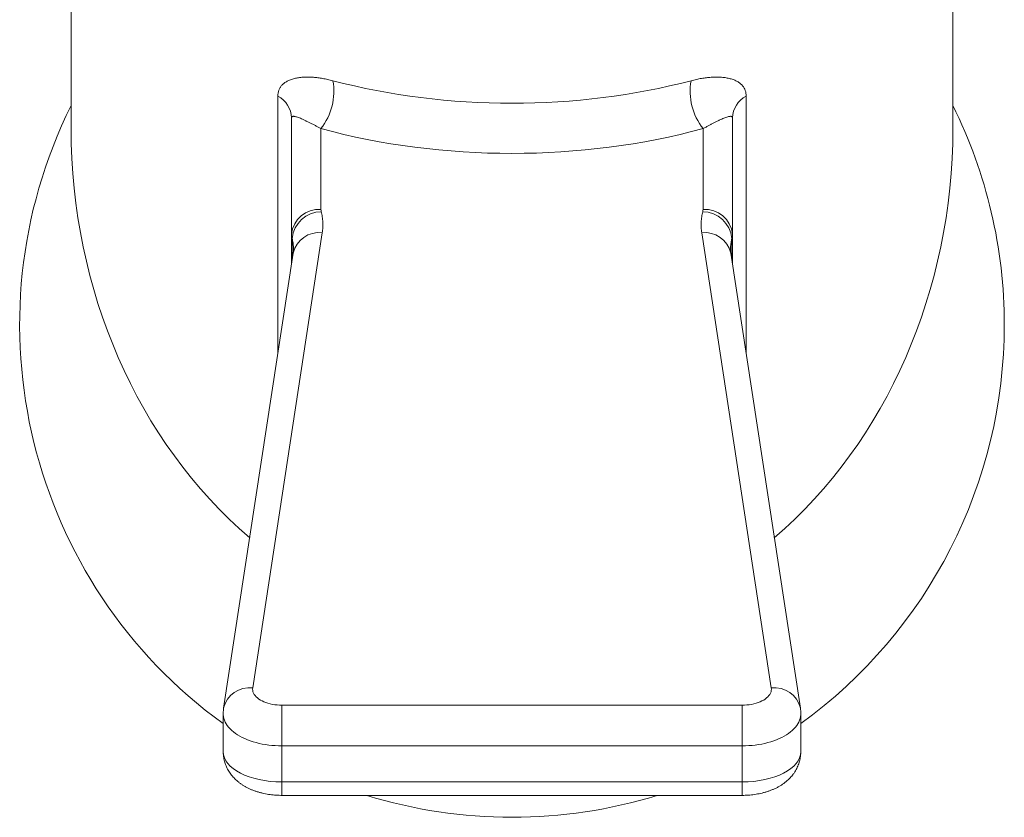
# Model space of a CAD drawing. Units: millimetres. Extents: x -83 to 181, y 33 to 275.
# Drawn here: x 42 to 75, y 33 to 60 of the extents above; entities that cross this region are included whole.
import ezdxf

# ---------------------------------------------------------------- set-up
doc = ezdxf.new("R2010")
doc.units = ezdxf.units.MM

msp = doc.modelspace()

# ---------------------------------------------------------------- linework, layer by layer
at = {"color": 7, "linetype": 'Continuous', "lineweight": 15}
for p, q in [((43.455, 73.522), (43.455, 56.506)), ((73.455, 56.506), (73.455, 73.522)), ((50.955, 52.906), (50.955, 56.862)), ((65.955, 56.862), (65.955, 52.906)), ((50.955, 51.897), (50.955, 52.906)), ((65.955, 52.906), (65.955, 51.897)), ((51.012, 52.265), (48.644, 36.79)), ((51.019, 52.376), (51.019, 52.383)), ((65.892, 52.384), (65.892, 52.376)), ((68.267, 36.79), (65.899, 52.265)), ((48.629, 36.594), (48.629, 35.307)), ((68.282, 35.307), (68.282, 36.594)), ((50.629, 33.822), (66.282, 33.822))]:
    msp.add_line(p, q, dxfattribs=at)
at = {"color": 7, "linetype": 'Continuous', "lineweight": 0}
for p, q in [((50.487, 48.833), (50.487, 57.596)), ((66.424, 57.596), (66.424, 48.833)), ((51.955, 56.495), (51.955, 53.745)), ((64.955, 53.745), (64.955, 56.495)), ((52, 52.952), (49.632, 37.478)), ((67.278, 37.478), (64.911, 52.952)), ((50.629, 35.504), (50.629, 36.888)), ((50.629, 36.888), (66.282, 36.888)), ((66.282, 35.504), (66.282, 36.888)), ((66.282, 35.504), (50.629, 35.504)), ((50.629, 35.504), (50.629, 34.277)), ((66.282, 34.277), (66.282, 35.504)), ((50.629, 34.277), (66.282, 34.277)), ((50.629, 34.277), (50.629, 33.822)), ((66.282, 34.277), (66.282, 33.822))]:
    msp.add_line(p, q, dxfattribs=at)
at = {"color": 7, "linetype": 'Continuous', "lineweight": 0, "flags": 128}
for points in [[(49.632, 37.478), (49.629, 37.433), (49.632, 37.388), (49.643, 37.343), (49.659, 37.299), (49.683, 37.256), (49.713, 37.214), (49.749, 37.173), (49.792, 37.135), (49.84, 37.098), (49.893, 37.064), (49.952, 37.032), (50.015, 37.003), (50.082, 36.976), (50.153, 36.953), (50.227, 36.934), (50.304, 36.917), (50.383, 36.904), (50.464, 36.895), (50.546, 36.89), (50.629, 36.888)], [(66.282, 36.888), (66.364, 36.89), (66.446, 36.895), (66.527, 36.904), (66.607, 36.917), (66.684, 36.934), (66.758, 36.953), (66.829, 36.976), (66.896, 37.003), (66.959, 37.032), (67.018, 37.064), (67.071, 37.098), (67.119, 37.135), (67.161, 37.173), (67.198, 37.214), (67.228, 37.256), (67.251, 37.299), (67.268, 37.343), (67.278, 37.388), (67.282, 37.433), (67.278, 37.478)], [(50.629, 35.504), (50.515, 35.506), (50.401, 35.512), (50.288, 35.52), (50.177, 35.533), (50.066, 35.548), (49.958, 35.568), (49.852, 35.59), (49.748, 35.616), (49.647, 35.645), (49.549, 35.677), (49.455, 35.712), (49.365, 35.75), (49.278, 35.79), (49.196, 35.834), (49.119, 35.879), (49.047, 35.927), (48.98, 35.978), (48.918, 36.03), (48.862, 36.084), (48.811, 36.139), (48.767, 36.197), (48.728, 36.255), (48.696, 36.315), (48.67, 36.375), (48.65, 36.436), (48.637, 36.498), (48.63, 36.56), (48.629, 36.594)], [(68.282, 36.594), (68.281, 36.56), (68.274, 36.498), (68.261, 36.436), (68.241, 36.375), (68.215, 36.315), (68.183, 36.255), (68.144, 36.197), (68.1, 36.139), (68.049, 36.084), (67.993, 36.03), (67.931, 35.978), (67.864, 35.927), (67.792, 35.879), (67.714, 35.834), (67.632, 35.79), (67.546, 35.75), (67.456, 35.712), (67.362, 35.677), (67.264, 35.645), (67.163, 35.616), (67.059, 35.59), (66.953, 35.568), (66.844, 35.548), (66.734, 35.533), (66.622, 35.52), (66.509, 35.512), (66.396, 35.506), (66.282, 35.504)]]:
    msp.add_lwpolyline(points, dxfattribs=at)
at = {"color": 7, "linetype": 'Continuous', "lineweight": 0}
for centre, radius, start, end in [((50.354, 57.759), 2.04, 321.6953, 10.3152), ((66.556, 57.759), 2.04, 169.6849, 218.3047), ((50.108, 56.837), 0.848, 1.6768, 63.4704), ((66.803, 56.837), 0.848, 116.5296, 178.3232), ((51.885, 52.813), 0.935, 85.7005, 174.2707), ((51.985, 52.654), 1.016, 91.1174, 173.8334), ((64.926, 52.654), 1.016, 6.1666, 88.8826), ((65.025, 52.813), 0.935, 5.7293, 94.2995), ((51.889, 52.057), 0.902, 82.9533, 166.6781), ((65.021, 52.057), 0.902, 13.3219, 97.0467), ((49.522, 36.582), 0.902, 82.9533, 166.6762), ((67.389, 36.583), 0.902, 13.1876, 97.0546)]:
    msp.add_arc(centre, radius, start, end, dxfattribs=at)
at = {"color": 7, "linetype": 'Continuous', "lineweight": 15}
for start, end in [(153.5756, 234.0803), (0, 26.4244), (305.9197, 0), (252.8378, 287.1622)]:
    msp.add_arc((58.455, 49.826), 16.75, start, end, dxfattribs=at)
at = {"color": 7, "linetype": 'Continuous', "lineweight": 0}
for centre, major_axis, ratio, start_param, end_param in [((58.455, 66.27), (15, 0), 0.594278, 4.294043, 5.130735), ((58.455, 65.432), (16, 0), 0.611263, 4.294043, 5.130735), ((52.955, 53.745), (1, 0), 0.545386, 3.141593, 3.278605), ((63.955, 53.745), (1, 0), 0.545386, 6.146173, 6.283185), ((52.955, 52.906), (2, 0), 0.522693, 3.141593, 3.278605), ((52.955, 1414.058), (1.993, 1394.706), 0.000118, 2.922267, 2.924746), ((63.955, 52.906), (2, 0), 0.522693, 6.146173, 6.283185), ((63.955, 1414.058), (-1.993, 1394.706), 0.000118, 3.35844, 3.360918), ((50.629, 35.307), (2, 0), 0.514932, 3.141593, 4.712389), ((66.282, 35.307), (2, 0), 0.514932, 4.712389, 6.283185)]:
    msp.add_ellipse(centre, major_axis=major_axis, ratio=ratio, start_param=start_param, end_param=end_param, dxfattribs=at)
at = {"color": 7, "linetype": 'Continuous', "lineweight": 15}
for start_param, end_param in [(1.570796, 2.504341), (3.778844, 4.712389)]:
    msp.add_ellipse((58.455, 56.506), major_axis=(0, 17.321), ratio=0.866025, start_param=start_param, end_param=end_param, dxfattribs=at)
at = {"color": 7, "linetype": 'Continuous', "lineweight": 0}
for points, knots in [([(50.487, 57.596), (50.488, 57.632), (50.492, 57.705), (50.52, 57.802), (50.562, 57.889), (50.622, 57.97), (50.702, 58.043), (50.801, 58.107), (50.917, 58.16), (51.047, 58.2), (51.189, 58.228), (51.344, 58.244), (51.513, 58.249), (51.682, 58.242), (51.85, 58.226), (52.013, 58.202), (52.184, 58.169), (52.302, 58.14), (52.362, 58.125)], [0, 0, 0, 0, 0.059928, 0.120085, 0.1803, 0.240305, 0.309298, 0.378518, 0.447754, 0.516769, 0.583742, 0.650943, 0.718096, 0.785003, 0.838687, 0.892581, 0.946408, 1, 1, 1, 1]), ([(64.549, 58.125), (64.61, 58.14), (64.731, 58.17), (64.905, 58.203), (65.072, 58.227), (65.243, 58.243), (65.415, 58.249), (65.586, 58.243), (65.743, 58.224), (65.885, 58.194), (66.013, 58.152), (66.127, 58.098), (66.224, 58.031), (66.299, 57.957), (66.355, 57.877), (66.394, 57.793), (66.419, 57.7), (66.422, 57.63), (66.424, 57.596)], [0, 0, 0, 0, 0.054826, 0.109902, 0.16505, 0.219975, 0.288381, 0.357046, 0.425762, 0.494236, 0.56337, 0.632726, 0.702063, 0.771171, 0.828315, 0.885642, 0.942921, 1, 1, 1, 1]), ([(51.955, 56.495), (51.923, 56.513), (51.857, 56.548), (51.766, 56.596), (51.68, 56.641), (51.592, 56.687), (51.502, 56.732), (51.412, 56.775), (51.33, 56.814), (51.255, 56.846), (51.187, 56.873), (51.125, 56.894), (51.072, 56.908), (51.029, 56.914), (50.997, 56.913), (50.975, 56.905), (50.959, 56.89), (50.956, 56.871), (50.955, 56.862)], [0, 0, 0, 0, 0.052159, 0.104339, 0.15769, 0.211049, 0.280403, 0.349767, 0.420106, 0.490447, 0.560907, 0.631366, 0.702725, 0.774074, 0.830003, 0.885922, 0.942975, 1, 1, 1, 1]), ([(65.955, 56.862), (65.954, 56.871), (65.952, 56.888), (65.938, 56.903), (65.918, 56.912), (65.888, 56.914), (65.848, 56.91), (65.796, 56.897), (65.735, 56.877), (65.668, 56.851), (65.593, 56.819), (65.51, 56.781), (65.419, 56.737), (65.328, 56.691), (65.238, 56.645), (65.151, 56.6), (65.058, 56.55), (64.99, 56.513), (64.955, 56.495)], [0, 0, 0, 0, 0.0530376, 0.1060979, 0.1603242, 0.2145592, 0.2849333, 0.3553169, 0.426676, 0.4980371, 0.5690179, 0.6399956, 0.7119313, 0.7838561, 0.8373713, 0.8908779, 0.9454514, 1, 1, 1, 1]), ([(51.965, 53.67), (51.978, 53.611), (52.004, 53.492), (52.021, 53.313), (52.022, 53.133), (52.008, 53.012), (52, 52.952)], [0, 0, 0, 0, 0.248484, 0.496967, 0.748484, 1, 1, 1, 1]), ([(64.911, 52.952), (64.903, 53.012), (64.888, 53.131), (64.889, 53.31), (64.906, 53.49), (64.933, 53.61), (64.946, 53.67)], [0, 0, 0, 0, 0.248484, 0.496967, 0.748484, 1, 1, 1, 1]), ([(51.019, 52.383), (51.019, 52.409), (51.021, 52.485), (51.007, 52.612), (50.985, 52.713), (50.974, 52.763)], [0, 0, 0, 0, 0.199695, 0.599848, 1, 1, 1, 1]), ([(65.937, 52.763), (65.926, 52.713), (65.904, 52.614), (65.89, 52.487), (65.891, 52.41), (65.892, 52.384)], [0, 0, 0, 0, 0.395404, 0.79081, 1, 1, 1, 1])]:
    msp.add_open_spline(points, degree=3, knots=knots, dxfattribs=at)
at = {"color": 7, "linetype": 'Continuous', "lineweight": 15}
for points, knots in [([(51.02, 52.383), (51.02, 52.372), (51.02, 52.339), (51.017, 52.299), (51.012, 52.271), (51.011, 52.265)], [0, 0, 0, 0, 0.2993812, 0.8548885, 1, 1, 1, 1]), ([(65.899, 52.265), (65.899, 52.266), (65.895, 52.288), (65.891, 52.327), (65.891, 52.366), (65.89, 52.384)], [0, 0, 0, 0, 0.020291, 0.53709, 1, 1, 1, 1]), ([(48.644, 36.79), (48.64, 36.763), (48.633, 36.708), (48.629, 36.642), (48.629, 36.604), (48.63, 36.594)], [0, 0, 0, 0, 0.411167, 0.847525, 1, 1, 1, 1]), ([(68.281, 36.594), (68.281, 36.601), (68.282, 36.636), (68.278, 36.699), (68.272, 36.757), (68.267, 36.787), (68.267, 36.79)], [0, 0, 0, 0, 0.108351, 0.541019, 0.952124, 1, 1, 1, 1]), ([(48.63, 35.307), (48.629, 35.295), (48.629, 35.255), (48.634, 35.187), (48.645, 35.105), (48.661, 35.024), (48.682, 34.944), (48.709, 34.866), (48.74, 34.79), (48.777, 34.716), (48.818, 34.645), (48.863, 34.575), (48.914, 34.508), (48.968, 34.443), (49.028, 34.381), (49.091, 34.322), (49.16, 34.265), (49.233, 34.211), (49.311, 34.159), (49.393, 34.111), (49.48, 34.066), (49.571, 34.024), (49.666, 33.986), (49.764, 33.952), (49.864, 33.922), (49.966, 33.896), (50.068, 33.874), (50.172, 33.856), (50.276, 33.842), (50.38, 33.831), (50.485, 33.825), (50.568, 33.822), (50.616, 33.822), (50.629, 33.822)], [0, 0, 0, 0, 0.013166, 0.043292, 0.073294, 0.103214, 0.133095, 0.162984, 0.192933, 0.222995, 0.253233, 0.283715, 0.314518, 0.345727, 0.377433, 0.409735, 0.442727, 0.476494, 0.511092, 0.546529, 0.582745, 0.619599, 0.656886, 0.694352, 0.731741, 0.768917, 0.805811, 0.842405, 0.878725, 0.914814, 0.950734, 0.986552, 1, 1, 1, 1]), ([(66.282, 33.822), (66.301, 33.822), (66.356, 33.822), (66.445, 33.825), (66.55, 33.833), (66.654, 33.844), (66.758, 33.859), (66.861, 33.877), (66.964, 33.9), (67.066, 33.927), (67.167, 33.959), (67.268, 33.995), (67.366, 34.036), (67.462, 34.081), (67.555, 34.132), (67.641, 34.185), (67.718, 34.24), (67.789, 34.296), (67.855, 34.354), (67.916, 34.415), (67.972, 34.478), (68.026, 34.545), (68.076, 34.618), (68.123, 34.695), (68.163, 34.775), (68.198, 34.856), (68.227, 34.938), (68.249, 35.021), (68.266, 35.105), (68.277, 35.189), (68.282, 35.257), (68.281, 35.296), (68.281, 35.307)], [0, 0, 0, 0, 0.02003, 0.05585, 0.091763, 0.127844, 0.16417, 0.200819, 0.237862, 0.275363, 0.31336, 0.351854, 0.390783, 0.43, 0.469171, 0.507991, 0.542052, 0.575339, 0.607878, 0.639728, 0.670967, 0.701675, 0.735326, 0.76843, 0.800975, 0.833031, 0.864661, 0.895922, 0.926864, 0.957532, 0.987971, 1, 1, 1, 1])]:
    msp.add_open_spline(points, degree=3, knots=knots, dxfattribs=at)

doc.saveas('drawing.dxf')
